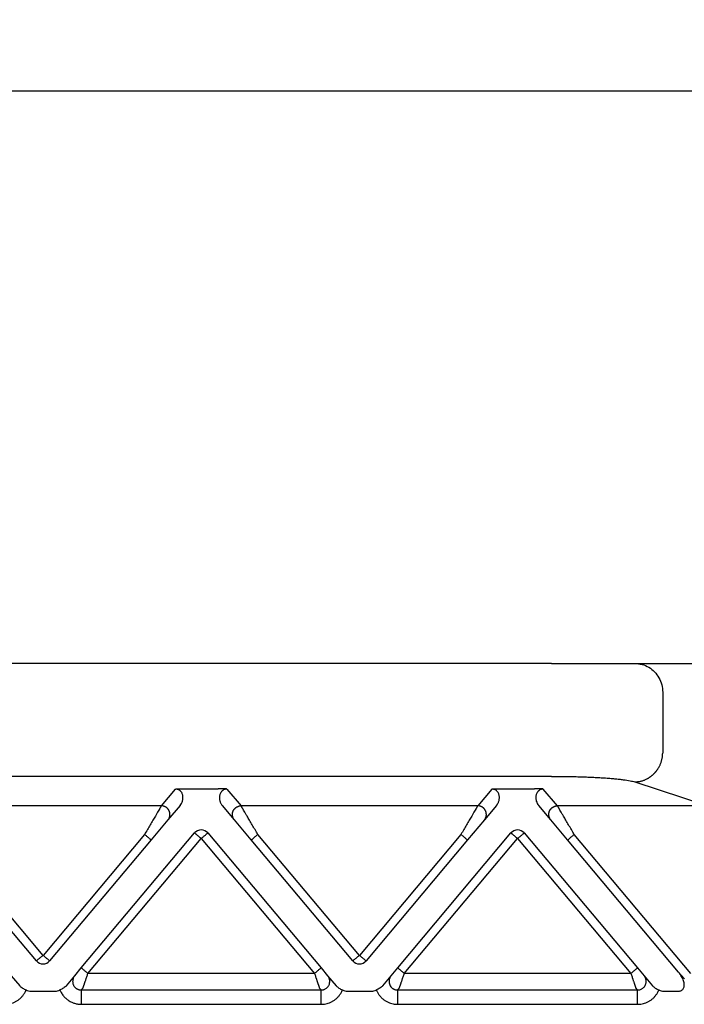
# Model space of a CAD drawing. Units: millimetres. Extents: x -889 to -592, y -146 to 64.
# Drawn here: x -757 to -733, y -10 to 24 of the extents above; entities that cross this region are included whole.
import ezdxf

# ---------------------------------------------------------------- set-up
doc = ezdxf.new("R2010")
doc.units = ezdxf.units.MM
doc.layers.add('1', color=7, linetype='Continuous')
doc.styles.add('CONVERTER_13', font='simplex.shx', dxfattribs={"width": 0.95})
doc.dimstyles.new('ME10_DIM_14', dxfattribs={"dimtxt": 3, "dimasz": 3, "dimexe": 1, "dimexo": 0.5, "dimgap": 2, "dimtad": 0, "dimdsep": 46, "dimtxsty": 'CONVERTER_13', "dimsah": 1, "dimcen": 0.09, "dimclrd": 2, "dimclre": 2, "dimclrt": 4, "dimadec": 0, "dimazin": 0, "dimtfac": 1, "dimtdec": 4, "dimtix": 1, "dimtmove": 0, "dimatfit": 3, "dimfxl": 1, "dimtolj": 1, "dimtzin": 0, "dimarcsym": 0})

# ---------------------------------------------------------------- blocks, each defined once
blk = doc.blocks.new('*D6')
at = {"layer": '1', "color": 2, "linetype": 'Continuous'}
for p, q in [((-804.726, 3.461), (-804.726, 22.377)), ((-717.726, 3.461), (-717.726, 22.377)), ((-765.626, 21.377), (-804.726, 21.377)), ((-717.726, 21.377), (-756.826, 21.377))]:
    blk.add_line(p, q, dxfattribs=at)
at = {"layer": '1', "color": 2}
for points in [[(-801.726, 21.772), (-801.726, 20.982), (-804.726, 21.377)], [(-720.726, 20.982), (-720.726, 21.772), (-717.726, 21.377)]]:
    blk.add_solid(points, dxfattribs=at)
at = {"layer": '1', "color": 4, "insert": (-763.626, 19.877), "char_height": 3, "attachment_point": 7, "rotation": 0.0001, "line_spacing_factor": 0.60024, "style": 'CONVERTER_13'}
blk.add_mtext('87', dxfattribs=at)

msp = doc.modelspace()

# ---------------------------------------------------------------- linework, layer by layer
at = {"color": 7, "linetype": 'Continuous'}
for p, q in [((-738.045, 1.461), (-784.407, 1.461)), ((-738.045, 1.461), (-735.147, 1.461)), ((-735.147, 1.461), (-732.997, 1.461)), ((-734.181, 0.461), (-734.181, -1.664)), ((-734.181, 0.461), (-734.181, -1.664)), ((-738.045, -2.466), (-784.407, -2.466)), ((-735.147, -2.66), (-732.602, -3.491))]:
    msp.add_line(p, q, dxfattribs=at)
at = {"color": 2, "linetype": 'Continuous'}
for p, q in [((-751.611, -3.491), (-751.121, -2.908)), ((-750.814, -2.897), (-749.638, -2.897)), ((-749.331, -2.908), (-748.841, -3.491)), ((-740.121, -2.908), (-740.611, -3.491)), ((-739.814, -2.897), (-738.638, -2.897)), ((-737.841, -3.491), (-738.331, -2.908)), ((-751.611, -3.491), (-759.841, -3.491)), ((-750.961, -3.482), (-751.381, -3.983)), ((-749.071, -3.983), (-749.491, -3.482)), ((-740.611, -3.491), (-748.841, -3.491)), ((-739.961, -3.482), (-740.381, -3.983)), ((-738.071, -3.983), (-738.491, -3.482)), ((-732.602, -3.491), (-737.841, -3.491)), ((-751.381, -3.983), (-751.966, -4.68)), ((-748.486, -4.68), (-749.071, -3.983)), ((-740.381, -3.983), (-740.966, -4.68)), ((-737.486, -4.68), (-738.071, -3.983)), ((-754.395, -9.13), (-750.456, -4.436)), ((-749.996, -4.436), (-746.057, -9.13)), ((-743.395, -9.13), (-739.456, -4.436)), ((-738.996, -4.436), (-735.057, -9.13)), ((-755.956, -8.887), (-759.486, -4.68)), ((-755.726, -8.694), (-759.256, -4.487)), ((-752.196, -4.487), (-755.726, -8.694)), ((-751.966, -4.68), (-755.496, -8.887)), ((-754.165, -9.323), (-750.226, -4.629)), ((-750.226, -4.629), (-746.287, -9.323)), ((-744.956, -8.887), (-748.486, -4.68)), ((-744.726, -8.694), (-748.256, -4.487)), ((-741.196, -4.487), (-744.726, -8.694)), ((-740.966, -4.68), (-744.496, -8.887)), ((-743.165, -9.323), (-739.226, -4.629)), ((-739.226, -4.629), (-735.287, -9.323)), ((-733.627, -9.279), (-737.486, -4.68)), ((-733.198, -9.323), (-737.256, -4.487)), ((-754.622, -9.401), (-754.395, -9.13)), ((-746.057, -9.13), (-745.83, -9.401)), ((-743.622, -9.401), (-743.395, -9.13)), ((-735.057, -9.13), (-734.83, -9.401)), ((-756.83, -9.401), (-756.537, -9.75)), ((-754.915, -9.75), (-754.622, -9.401)), ((-746.287, -9.323), (-754.165, -9.323)), ((-745.83, -9.401), (-745.537, -9.75)), ((-743.915, -9.75), (-743.622, -9.401)), ((-735.287, -9.323), (-743.165, -9.323)), ((-734.83, -9.401), (-734.537, -9.75)), ((-733.428, -9.516), (-733.627, -9.279)), ((-754.332, -9.821), (-754.397, -9.899)), ((-754.397, -9.899), (-746.054, -9.899)), ((-746.054, -9.899), (-746.12, -9.821)), ((-743.332, -9.821), (-743.397, -9.899)), ((-743.397, -9.899), (-735.054, -9.899)), ((-735.054, -9.899), (-735.12, -9.821)), ((-756.149, -9.939), (-755.303, -9.939)), ((-745.149, -9.939), (-744.303, -9.939)), ((-734.149, -9.939), (-733.627, -9.939)), ((-754.397, -10.397), (-746.054, -10.397)), ((-743.397, -10.397), (-735.054, -10.397))]:
    msp.add_line(p, q, dxfattribs=at)
for centre, start, end in [((-750.226, -4.629), 90, 140), ((-750.226, -4.629), 40, 90), ((-739.226, -4.629), 90, 140), ((-739.226, -4.629), 40, 90), ((-755.726, -8.694), 220, 270), ((-755.726, -8.694), 270, 320), ((-744.726, -8.694), 220, 270), ((-744.726, -8.694), 270, 320)]:
    msp.add_arc(centre, 0.3, start, end, dxfattribs=at)
at = {"color": 7, "linetype": 'Continuous'}
for points, knots in [([(-735.147, 1.461), (-735.063, 1.455), (-734.894, 1.441), (-734.658, 1.336), (-734.455, 1.176), (-734.302, 0.966), (-734.201, 0.722), (-734.188, 0.548), (-734.181, 0.461)], [0, 0, 0, 0, 0.252311, 0.505791, 0.761281, 1.019072, 1.278841, 1.539744, 1.539744, 1.539744, 1.539744]), ([(-735.147, -2.66), (-735.133, -2.66), (-735.105, -2.658), (-735.061, -2.654), (-735.018, -2.648), (-734.973, -2.64), (-734.929, -2.63), (-734.885, -2.617), (-734.84, -2.602), (-734.796, -2.584), (-734.752, -2.564), (-734.716, -2.546), (-734.688, -2.53), (-734.667, -2.517), (-734.646, -2.504), (-734.625, -2.49), (-734.605, -2.476), (-734.585, -2.461), (-734.565, -2.445), (-734.546, -2.429), (-734.527, -2.413), (-734.508, -2.396), (-734.49, -2.378), (-734.472, -2.361), (-734.454, -2.342), (-734.438, -2.323), (-734.421, -2.304), (-734.405, -2.285), (-734.39, -2.265), (-734.375, -2.244), (-734.36, -2.223), (-734.342, -2.196), (-734.32, -2.16), (-734.296, -2.116), (-734.274, -2.072), (-734.255, -2.026), (-734.238, -1.981), (-734.223, -1.935), (-734.211, -1.889), (-734.201, -1.843), (-734.193, -1.798), (-734.187, -1.753), (-734.183, -1.708), (-734.182, -1.678), (-734.181, -1.664)], [0, 0, 0, 0, 0.042619, 0.086018, 0.130181, 0.175084, 0.220701, 0.267002, 0.313952, 0.36151, 0.409635, 0.458276, 0.482776, 0.507386, 0.532097, 0.556903, 0.581796, 0.606769, 0.631812, 0.656918, 0.682078, 0.707285, 0.732528, 0.7578, 0.783091, 0.808393, 0.833696, 0.858991, 0.88427, 0.909523, 0.934741, 0.959915, 1.010093, 1.05999, 1.109539, 1.158675, 1.207335, 1.255462, 1.303, 1.349902, 1.396121, 1.441618, 1.486355, 1.530304, 1.530304, 1.530304, 1.530304]), ([(-738.045, -2.466), (-737.969, -2.466), (-737.806, -2.466), (-737.557, -2.469), (-737.311, -2.473), (-737.071, -2.479), (-736.848, -2.487), (-736.627, -2.496), (-736.422, -2.507), (-736.217, -2.519), (-736.029, -2.533), (-735.855, -2.548), (-735.699, -2.564), (-735.518, -2.586), (-735.335, -2.611), (-735.202, -2.646), (-735.147, -2.66)], [0, 0, 0, 0, 0.228292, 0.489463, 0.747001, 0.965473, 1.210913, 1.416103, 1.627892, 1.829008, 2.030756, 2.19313, 2.354159, 2.499413, 2.73996, 2.909706, 2.909706, 2.909706, 2.909706])]:
    msp.add_open_spline(points, degree=3, knots=knots, dxfattribs=at)
at = {"color": 2, "linetype": 'Continuous'}
for points, knots in [([(-751.121, -2.908), (-751.117, -2.907), (-751.107, -2.906), (-751.09, -2.905), (-751.072, -2.904), (-751.047, -2.902), (-751.017, -2.901), (-750.976, -2.899), (-750.932, -2.898), (-750.887, -2.897), (-750.848, -2.897), (-750.825, -2.897), (-750.814, -2.897)], [0, 0, 0, 0, 0.0108475, 0.0315805, 0.049938, 0.0658136, 0.1054816, 0.1411152, 0.1907534, 0.236168, 0.2756007, 0.3072897, 0.3072897, 0.3072897, 0.3072897]), ([(-750.961, -3.482), (-750.943, -3.458), (-750.908, -3.41), (-750.881, -3.342), (-750.867, -3.286), (-750.86, -3.244), (-750.859, -3.201), (-750.861, -3.159), (-750.869, -3.118), (-750.883, -3.074), (-750.902, -3.035), (-750.923, -3.004), (-750.942, -2.982), (-750.961, -2.964), (-750.982, -2.949), (-751.007, -2.934), (-751.032, -2.923), (-751.06, -2.914), (-751.089, -2.908), (-751.11, -2.908), (-751.121, -2.908)], [0, 0, 0, 0, 0.0888783, 0.1783883, 0.2164284, 0.2627349, 0.3049194, 0.3461244, 0.3890474, 0.4306345, 0.4817207, 0.520066, 0.542802, 0.5687321, 0.5976291, 0.6216287, 0.6543901, 0.6800255, 0.710518, 0.7429051, 0.7429051, 0.7429051, 0.7429051]), ([(-749.331, -2.908), (-749.334, -2.907), (-749.345, -2.906), (-749.361, -2.905), (-749.38, -2.904), (-749.404, -2.902), (-749.435, -2.901), (-749.476, -2.899), (-749.52, -2.898), (-749.565, -2.897), (-749.603, -2.897), (-749.627, -2.897), (-749.638, -2.897)], [0, 0, 0, 0, 0.0108475, 0.0315805, 0.049938, 0.0658136, 0.1054816, 0.1411152, 0.1907534, 0.236168, 0.2756007, 0.3072897, 0.3072897, 0.3072897, 0.3072897]), ([(-749.331, -2.908), (-749.342, -2.908), (-749.363, -2.909), (-749.392, -2.914), (-749.42, -2.923), (-749.445, -2.934), (-749.47, -2.949), (-749.491, -2.964), (-749.51, -2.982), (-749.529, -3.004), (-749.55, -3.035), (-749.569, -3.074), (-749.583, -3.118), (-749.591, -3.16), (-749.593, -3.203), (-749.591, -3.243), (-749.586, -3.283), (-749.576, -3.323), (-749.562, -3.366), (-749.543, -3.406), (-749.519, -3.446), (-749.5, -3.47), (-749.491, -3.482)], [0, 0, 0, 0, 0.0341383, 0.062879, 0.0885143, 0.1212757, 0.1452754, 0.1741724, 0.2001025, 0.2228385, 0.2611837, 0.3122699, 0.3538571, 0.39678, 0.4425651, 0.480168, 0.5176864, 0.5645148, 0.6039786, 0.6515287, 0.6973554, 0.7431354, 0.7431354, 0.7431354, 0.7431354]), ([(-740.121, -2.908), (-740.117, -2.907), (-740.107, -2.906), (-740.09, -2.905), (-740.072, -2.904), (-740.047, -2.902), (-740.017, -2.901), (-739.965, -2.899), (-739.898, -2.897), (-739.842, -2.897), (-739.814, -2.897)], [0, 0, 0, 0, 0.0108475, 0.0315805, 0.049938, 0.0658136, 0.1054816, 0.1411152, 0.2221675, 0.3072882, 0.3072882, 0.3072882, 0.3072882]), ([(-739.961, -3.482), (-739.95, -3.469), (-739.931, -3.445), (-739.91, -3.407), (-739.891, -3.368), (-739.877, -3.328), (-739.866, -3.285), (-739.861, -3.244), (-739.859, -3.203), (-739.861, -3.162), (-739.869, -3.119), (-739.882, -3.076), (-739.902, -3.035), (-739.928, -2.996), (-739.961, -2.963), (-739.999, -2.937), (-740.032, -2.923), (-740.06, -2.914), (-740.089, -2.909), (-740.11, -2.908), (-740.121, -2.908)], [0, 0, 0, 0, 0.0507233, 0.091605, 0.1301606, 0.1786184, 0.2209327, 0.2629662, 0.3005691, 0.3463542, 0.3843117, 0.4308617, 0.4819479, 0.5202932, 0.5714483, 0.621727, 0.6544884, 0.6801237, 0.7088644, 0.7430027, 0.7430027, 0.7430027, 0.7430027]), ([(-738.331, -2.908), (-738.334, -2.907), (-738.345, -2.906), (-738.361, -2.905), (-738.38, -2.904), (-738.404, -2.902), (-738.435, -2.901), (-738.469, -2.899), (-738.503, -2.898), (-738.541, -2.898), (-738.586, -2.897), (-738.62, -2.897), (-738.638, -2.897)], [0, 0, 0, 0, 0.0108475, 0.0315805, 0.049938, 0.0658136, 0.1054816, 0.1411152, 0.1696712, 0.2073052, 0.2533871, 0.3072897, 0.3072897, 0.3072897, 0.3072897]), ([(-738.331, -2.908), (-738.341, -2.908), (-738.362, -2.908), (-738.392, -2.914), (-738.42, -2.923), (-738.446, -2.934), (-738.471, -2.949), (-738.491, -2.965), (-738.51, -2.982), (-738.529, -3.004), (-738.55, -3.035), (-738.569, -3.074), (-738.583, -3.118), (-738.59, -3.158), (-738.593, -3.2), (-738.592, -3.24), (-738.586, -3.283), (-738.572, -3.34), (-738.544, -3.41), (-738.509, -3.458), (-738.491, -3.482)], [0, 0, 0, 0, 0.0323871, 0.0628796, 0.088515, 0.1212764, 0.1485661, 0.1741735, 0.2001036, 0.2228396, 0.2611848, 0.312271, 0.3538582, 0.3967811, 0.4337165, 0.4801696, 0.5176881, 0.5645164, 0.6540264, 0.7429047, 0.7429047, 0.7429047, 0.7429047]), ([(-751.611, -3.491), (-751.614, -3.496), (-751.621, -3.509), (-751.632, -3.527), (-751.644, -3.547), (-751.654, -3.565), (-751.666, -3.586), (-751.688, -3.623), (-751.722, -3.68), (-751.768, -3.759), (-751.83, -3.865), (-751.908, -3.997), (-752, -4.155), (-752.097, -4.319), (-752.163, -4.431), (-752.196, -4.487)], [0, 0, 0, 0, 0.016654, 0.045286, 0.063777, 0.084966, 0.108577, 0.134625, 0.213925, 0.30684, 0.411513, 0.581956, 0.766841, 0.958917, 1.15533, 1.15533, 1.15533, 1.15533]), ([(-751.381, -3.983), (-751.374, -3.974), (-751.359, -3.955), (-751.344, -3.928), (-751.333, -3.904), (-751.326, -3.885), (-751.321, -3.866), (-751.317, -3.848), (-751.315, -3.834), (-751.313, -3.823), (-751.312, -3.812), (-751.312, -3.801), (-751.312, -3.79), (-751.312, -3.778), (-751.313, -3.767), (-751.314, -3.755), (-751.315, -3.744), (-751.318, -3.732), (-751.32, -3.721), (-751.323, -3.71), (-751.327, -3.698), (-751.331, -3.687), (-751.335, -3.676), (-751.34, -3.665), (-751.345, -3.654), (-751.351, -3.644), (-751.357, -3.634), (-751.363, -3.624), (-751.37, -3.614), (-751.377, -3.605), (-751.385, -3.596), (-751.393, -3.587), (-751.401, -3.579), (-751.409, -3.571), (-751.417, -3.563), (-751.426, -3.556), (-751.435, -3.549), (-751.444, -3.543), (-751.454, -3.537), (-751.466, -3.529), (-751.482, -3.521), (-751.501, -3.513), (-751.52, -3.506), (-751.545, -3.499), (-751.575, -3.493), (-751.599, -3.492), (-751.611, -3.491)], [0, 0, 0, 0, 0.034944, 0.0723254, 0.09193, 0.1121193, 0.132873, 0.1541633, 0.1650012, 0.1759599, 0.1870341, 0.198218, 0.2095052, 0.2208892, 0.2323628, 0.2439186, 0.2555487, 0.267245, 0.2789989, 0.2908017, 0.3026445, 0.314518, 0.3264128, 0.3383195, 0.3502285, 0.3621304, 0.3740155, 0.3858743, 0.3976976, 0.4094762, 0.421201, 0.4328633, 0.4444547, 0.455967, 0.4673925, 0.4787237, 0.4899536, 0.5010755, 0.5120834, 0.5229715, 0.5443641, 0.5652205, 0.5855105, 0.605212, 0.6427697, 0.6778601, 0.6778601, 0.6778601, 0.6778601]), ([(-749.071, -3.983), (-749.078, -3.974), (-749.093, -3.955), (-749.108, -3.928), (-749.118, -3.904), (-749.125, -3.885), (-749.131, -3.866), (-749.135, -3.848), (-749.137, -3.834), (-749.138, -3.823), (-749.139, -3.812), (-749.14, -3.801), (-749.14, -3.79), (-749.14, -3.778), (-749.139, -3.767), (-749.138, -3.755), (-749.136, -3.744), (-749.134, -3.732), (-749.132, -3.721), (-749.129, -3.71), (-749.125, -3.698), (-749.121, -3.687), (-749.117, -3.676), (-749.112, -3.665), (-749.107, -3.654), (-749.101, -3.644), (-749.095, -3.634), (-749.088, -3.624), (-749.082, -3.614), (-749.074, -3.605), (-749.067, -3.596), (-749.059, -3.587), (-749.051, -3.579), (-749.043, -3.571), (-749.034, -3.563), (-749.025, -3.556), (-749.017, -3.549), (-749.007, -3.543), (-748.998, -3.537), (-748.986, -3.529), (-748.97, -3.521), (-748.951, -3.513), (-748.932, -3.506), (-748.907, -3.499), (-748.877, -3.493), (-748.853, -3.492), (-748.841, -3.491)], [0, 0, 0, 0, 0.034944, 0.0723254, 0.09193, 0.1121193, 0.132873, 0.1541633, 0.1650012, 0.1759599, 0.1870341, 0.198218, 0.2095052, 0.2208892, 0.2323628, 0.2439186, 0.2555487, 0.267245, 0.2789989, 0.2908017, 0.3026445, 0.314518, 0.3264128, 0.3383195, 0.3502285, 0.3621304, 0.3740155, 0.3858743, 0.3976976, 0.4094762, 0.421201, 0.4328633, 0.4444547, 0.455967, 0.4673925, 0.4787237, 0.4899536, 0.5010755, 0.5120834, 0.5229715, 0.5443641, 0.5652205, 0.5855105, 0.605212, 0.6427697, 0.6778601, 0.6778601, 0.6778601, 0.6778601]), ([(-748.256, -4.487), (-748.289, -4.431), (-748.354, -4.319), (-748.451, -4.155), (-748.544, -3.997), (-748.621, -3.865), (-748.683, -3.759), (-748.73, -3.68), (-748.764, -3.623), (-748.785, -3.586), (-748.797, -3.565), (-748.808, -3.547), (-748.82, -3.527), (-748.83, -3.509), (-748.838, -3.496), (-748.841, -3.491)], [0, 0, 0, 0, 0.196412, 0.388489, 0.573373, 0.743817, 0.84849, 0.941405, 1.020705, 1.046753, 1.070364, 1.091552, 1.110044, 1.138676, 1.15533, 1.15533, 1.15533, 1.15533]), ([(-740.611, -3.491), (-740.614, -3.496), (-740.621, -3.509), (-740.632, -3.527), (-740.644, -3.547), (-740.654, -3.565), (-740.666, -3.586), (-740.688, -3.623), (-740.722, -3.68), (-740.768, -3.759), (-740.83, -3.865), (-740.908, -3.997), (-741, -4.155), (-741.097, -4.319), (-741.163, -4.431), (-741.196, -4.487)], [0, 0, 0, 0, 0.016654, 0.045286, 0.063777, 0.084966, 0.108577, 0.134625, 0.213925, 0.30684, 0.411513, 0.581956, 0.766841, 0.958917, 1.15533, 1.15533, 1.15533, 1.15533]), ([(-740.381, -3.983), (-740.374, -3.974), (-740.359, -3.955), (-740.344, -3.928), (-740.333, -3.904), (-740.326, -3.885), (-740.321, -3.866), (-740.317, -3.848), (-740.315, -3.834), (-740.313, -3.823), (-740.312, -3.812), (-740.312, -3.801), (-740.312, -3.79), (-740.312, -3.778), (-740.313, -3.767), (-740.314, -3.755), (-740.315, -3.744), (-740.318, -3.732), (-740.32, -3.721), (-740.323, -3.71), (-740.327, -3.698), (-740.331, -3.687), (-740.335, -3.676), (-740.34, -3.665), (-740.345, -3.654), (-740.351, -3.644), (-740.357, -3.634), (-740.363, -3.624), (-740.37, -3.614), (-740.377, -3.605), (-740.385, -3.596), (-740.393, -3.587), (-740.401, -3.579), (-740.409, -3.571), (-740.417, -3.563), (-740.426, -3.556), (-740.435, -3.549), (-740.444, -3.543), (-740.454, -3.537), (-740.466, -3.529), (-740.482, -3.521), (-740.501, -3.513), (-740.52, -3.506), (-740.545, -3.499), (-740.575, -3.493), (-740.599, -3.492), (-740.611, -3.491)], [0, 0, 0, 0, 0.034944, 0.0723254, 0.09193, 0.1121193, 0.132873, 0.1541633, 0.1650012, 0.1759599, 0.1870341, 0.198218, 0.2095052, 0.2208892, 0.2323628, 0.2439186, 0.2555487, 0.267245, 0.2789989, 0.2908017, 0.3026445, 0.314518, 0.3264128, 0.3383195, 0.3502285, 0.3621304, 0.3740155, 0.3858743, 0.3976976, 0.4094762, 0.421201, 0.4328633, 0.4444547, 0.455967, 0.4673925, 0.4787237, 0.4899536, 0.5010755, 0.5120834, 0.5229715, 0.5443641, 0.5652205, 0.5855105, 0.605212, 0.6427697, 0.6778601, 0.6778601, 0.6778601, 0.6778601]), ([(-738.071, -3.983), (-738.078, -3.974), (-738.093, -3.955), (-738.108, -3.928), (-738.118, -3.904), (-738.125, -3.885), (-738.131, -3.866), (-738.135, -3.848), (-738.137, -3.834), (-738.138, -3.823), (-738.139, -3.812), (-738.14, -3.801), (-738.14, -3.79), (-738.14, -3.778), (-738.139, -3.767), (-738.138, -3.755), (-738.136, -3.744), (-738.134, -3.732), (-738.132, -3.721), (-738.129, -3.71), (-738.125, -3.698), (-738.121, -3.687), (-738.117, -3.676), (-738.112, -3.665), (-738.107, -3.654), (-738.101, -3.644), (-738.095, -3.634), (-738.088, -3.624), (-738.082, -3.614), (-738.074, -3.605), (-738.067, -3.596), (-738.059, -3.587), (-738.051, -3.579), (-738.043, -3.571), (-738.034, -3.563), (-738.025, -3.556), (-738.017, -3.549), (-738.007, -3.543), (-737.998, -3.537), (-737.986, -3.529), (-737.97, -3.521), (-737.951, -3.513), (-737.932, -3.506), (-737.907, -3.499), (-737.877, -3.493), (-737.853, -3.492), (-737.841, -3.491)], [0, 0, 0, 0, 0.034944, 0.0723254, 0.09193, 0.1121193, 0.132873, 0.1541633, 0.1650012, 0.1759599, 0.1870341, 0.198218, 0.2095052, 0.2208892, 0.2323628, 0.2439186, 0.2555487, 0.267245, 0.2789989, 0.2908017, 0.3026445, 0.314518, 0.3264128, 0.3383195, 0.3502285, 0.3621304, 0.3740155, 0.3858743, 0.3976976, 0.4094762, 0.421201, 0.4328633, 0.4444547, 0.455967, 0.4673925, 0.4787237, 0.4899536, 0.5010755, 0.5120834, 0.5229715, 0.5443641, 0.5652205, 0.5855105, 0.605212, 0.6427697, 0.6778601, 0.6778601, 0.6778601, 0.6778601]), ([(-737.256, -4.487), (-737.289, -4.431), (-737.354, -4.319), (-737.451, -4.155), (-737.544, -3.997), (-737.621, -3.865), (-737.683, -3.759), (-737.73, -3.68), (-737.764, -3.623), (-737.785, -3.586), (-737.797, -3.565), (-737.808, -3.547), (-737.82, -3.527), (-737.83, -3.509), (-737.838, -3.496), (-737.841, -3.491)], [0, 0, 0, 0, 0.196412, 0.388489, 0.573373, 0.743817, 0.84849, 0.941405, 1.020705, 1.046753, 1.070364, 1.091552, 1.110044, 1.138676, 1.15533, 1.15533, 1.15533, 1.15533]), ([(-750.456, -4.436), (-750.453, -4.438), (-750.447, -4.443), (-750.433, -4.455), (-750.413, -4.471), (-750.397, -4.485), (-750.388, -4.492)], [0, 0, 0, 0, 0.01141807, 0.02283614, 0.05513464, 0.08786797, 0.08786797, 0.08786797, 0.08786797]), ([(-750.063, -4.492), (-750.054, -4.485), (-750.038, -4.471), (-750.018, -4.455), (-750.005, -4.443), (-749.999, -4.438), (-749.996, -4.436)], [0, 0, 0, 0, 0.03505766, 0.06503183, 0.0764499, 0.08786797, 0.08786797, 0.08786797, 0.08786797]), ([(-739.456, -4.436), (-739.453, -4.438), (-739.447, -4.443), (-739.433, -4.455), (-739.413, -4.471), (-739.397, -4.485), (-739.388, -4.492)], [0, 0, 0, 0, 0.01141807, 0.02283614, 0.05473049, 0.08786797, 0.08786797, 0.08786797, 0.08786797]), ([(-739.063, -4.492), (-739.054, -4.485), (-739.038, -4.471), (-739.018, -4.454), (-739.005, -4.443), (-738.999, -4.438), (-738.996, -4.436)], [0, 0, 0, 0, 0.03512271, 0.06503183, 0.0764499, 0.08786797, 0.08786797, 0.08786797, 0.08786797]), ([(-751.966, -4.68), (-751.969, -4.678), (-751.974, -4.674), (-751.987, -4.663), (-752.007, -4.646), (-752.036, -4.622), (-752.072, -4.592), (-752.111, -4.558), (-752.153, -4.523), (-752.182, -4.499), (-752.196, -4.487)], [0, 0, 0, 0, 0.0105318, 0.0210635, 0.0492552, 0.087868, 0.1352972, 0.1895716, 0.2437903, 0.3, 0.3, 0.3, 0.3]), ([(-750.388, -4.492), (-750.375, -4.503), (-750.351, -4.524), (-750.313, -4.556), (-750.279, -4.584), (-750.25, -4.609), (-750.234, -4.622), (-750.226, -4.629)], [0, 0, 0, 0, 0.0505965, 0.097327, 0.1489547, 0.1815278, 0.212132, 0.212132, 0.212132, 0.212132]), ([(-750.226, -4.629), (-750.211, -4.616), (-750.182, -4.592), (-750.139, -4.556), (-750.1, -4.523), (-750.075, -4.502), (-750.063, -4.492)], [0, 0, 0, 0, 0.0585271, 0.114805, 0.166398, 0.212132, 0.212132, 0.212132, 0.212132]), ([(-748.256, -4.487), (-748.27, -4.499), (-748.298, -4.523), (-748.34, -4.558), (-748.38, -4.592), (-748.416, -4.622), (-748.445, -4.646), (-748.465, -4.663), (-748.477, -4.674), (-748.483, -4.678), (-748.486, -4.68)], [0, 0, 0, 0, 0.0562097, 0.1104284, 0.1647028, 0.212132, 0.2507448, 0.2789365, 0.2894682, 0.3, 0.3, 0.3, 0.3]), ([(-741.196, -4.487), (-741.182, -4.499), (-741.153, -4.523), (-741.111, -4.558), (-741.072, -4.592), (-741.036, -4.622), (-741.007, -4.646), (-740.987, -4.663), (-740.974, -4.674), (-740.969, -4.678), (-740.966, -4.68)], [0, 0, 0, 0, 0.0562097, 0.1104284, 0.1647028, 0.212132, 0.2507448, 0.2789365, 0.2894682, 0.3, 0.3, 0.3, 0.3]), ([(-739.388, -4.492), (-739.376, -4.503), (-739.351, -4.524), (-739.313, -4.556), (-739.279, -4.584), (-739.25, -4.609), (-739.234, -4.622), (-739.226, -4.629)], [0, 0, 0, 0, 0.0493817, 0.097327, 0.1492703, 0.181059, 0.212132, 0.212132, 0.212132, 0.212132]), ([(-739.226, -4.629), (-739.211, -4.616), (-739.182, -4.592), (-739.139, -4.556), (-739.1, -4.523), (-739.075, -4.502), (-739.063, -4.492)], [0, 0, 0, 0, 0.0585271, 0.114805, 0.1651026, 0.212132, 0.212132, 0.212132, 0.212132]), ([(-737.486, -4.68), (-737.483, -4.678), (-737.477, -4.674), (-737.465, -4.663), (-737.445, -4.646), (-737.416, -4.622), (-737.38, -4.592), (-737.34, -4.558), (-737.298, -4.523), (-737.27, -4.499), (-737.256, -4.487)], [0, 0, 0, 0, 0.0105318, 0.0210635, 0.0492552, 0.087868, 0.1352972, 0.1895716, 0.2437903, 0.3, 0.3, 0.3, 0.3]), ([(-755.888, -8.831), (-755.897, -8.838), (-755.914, -8.852), (-755.933, -8.868), (-755.947, -8.88), (-755.953, -8.885), (-755.956, -8.887)], [0, 0, 0, 0, 0.034391, 0.06503183, 0.0764499, 0.08786797, 0.08786797, 0.08786797, 0.08786797]), ([(-755.726, -8.694), (-755.741, -8.707), (-755.77, -8.731), (-755.812, -8.767), (-755.851, -8.8), (-755.876, -8.82), (-755.888, -8.831)], [0, 0, 0, 0, 0.0585271, 0.114805, 0.1649013, 0.212132, 0.212132, 0.212132, 0.212132]), ([(-755.563, -8.831), (-755.576, -8.82), (-755.601, -8.799), (-755.639, -8.767), (-755.672, -8.739), (-755.702, -8.714), (-755.718, -8.701), (-755.726, -8.694)], [0, 0, 0, 0, 0.0506849, 0.097327, 0.1485092, 0.1814918, 0.212132, 0.212132, 0.212132, 0.212132]), ([(-755.496, -8.887), (-755.499, -8.885), (-755.505, -8.88), (-755.519, -8.868), (-755.538, -8.852), (-755.555, -8.838), (-755.563, -8.831)], [0, 0, 0, 0, 0.01141807, 0.02283614, 0.05397203, 0.08786797, 0.08786797, 0.08786797, 0.08786797]), ([(-744.888, -8.831), (-744.897, -8.838), (-744.914, -8.852), (-744.933, -8.868), (-744.947, -8.88), (-744.953, -8.885), (-744.956, -8.887)], [0, 0, 0, 0, 0.03461804, 0.06503183, 0.0764499, 0.08786797, 0.08786797, 0.08786797, 0.08786797]), ([(-744.726, -8.694), (-744.741, -8.707), (-744.77, -8.731), (-744.812, -8.767), (-744.851, -8.8), (-744.876, -8.82), (-744.888, -8.831)], [0, 0, 0, 0, 0.0585271, 0.114805, 0.1646586, 0.212132, 0.212132, 0.212132, 0.212132]), ([(-744.563, -8.831), (-744.575, -8.821), (-744.6, -8.8), (-744.642, -8.765), (-744.684, -8.729), (-744.714, -8.704), (-744.726, -8.694)], [0, 0, 0, 0, 0.045461, 0.097327, 0.1645237, 0.212132, 0.212132, 0.212132, 0.212132]), ([(-744.496, -8.887), (-744.499, -8.885), (-744.505, -8.88), (-744.518, -8.869), (-744.537, -8.852), (-744.554, -8.838), (-744.563, -8.831)], [0, 0, 0, 0, 0.01141807, 0.02283614, 0.05150624, 0.08786797, 0.08786797, 0.08786797, 0.08786797]), ([(-754.395, -9.13), (-754.392, -9.133), (-754.387, -9.137), (-754.374, -9.148), (-754.354, -9.164), (-754.325, -9.189), (-754.289, -9.219), (-754.25, -9.252), (-754.207, -9.287), (-754.179, -9.311), (-754.165, -9.323)], [0, 0, 0, 0, 0.0105318, 0.0210635, 0.0492552, 0.087868, 0.1352972, 0.1895716, 0.2437903, 0.3, 0.3, 0.3, 0.3]), ([(-746.057, -9.13), (-746.06, -9.133), (-746.065, -9.137), (-746.078, -9.148), (-746.097, -9.164), (-746.127, -9.189), (-746.162, -9.219), (-746.202, -9.252), (-746.244, -9.287), (-746.272, -9.311), (-746.287, -9.323)], [0, 0, 0, 0, 0.0105318, 0.0210635, 0.0492552, 0.087868, 0.1352972, 0.1895716, 0.2437903, 0.3, 0.3, 0.3, 0.3]), ([(-743.165, -9.323), (-743.179, -9.311), (-743.207, -9.287), (-743.25, -9.252), (-743.289, -9.219), (-743.325, -9.189), (-743.354, -9.164), (-743.374, -9.148), (-743.387, -9.137), (-743.392, -9.133), (-743.395, -9.13)], [0, 0, 0, 0, 0.0562097, 0.1104284, 0.1647028, 0.212132, 0.2507448, 0.2789365, 0.2894682, 0.3, 0.3, 0.3, 0.3]), ([(-735.287, -9.323), (-735.272, -9.311), (-735.244, -9.287), (-735.202, -9.252), (-735.162, -9.219), (-735.127, -9.189), (-735.097, -9.164), (-735.078, -9.148), (-735.065, -9.137), (-735.06, -9.133), (-735.057, -9.13)], [0, 0, 0, 0, 0.0562097, 0.1104284, 0.1647028, 0.212132, 0.2507448, 0.2789365, 0.2894682, 0.3, 0.3, 0.3, 0.3]), ([(-754.622, -9.401), (-754.632, -9.414), (-754.652, -9.441), (-754.675, -9.488), (-754.69, -9.536), (-754.696, -9.581), (-754.696, -9.62), (-754.692, -9.654), (-754.684, -9.689), (-754.671, -9.724), (-754.654, -9.757), (-754.633, -9.788), (-754.609, -9.814), (-754.585, -9.836), (-754.562, -9.851), (-754.541, -9.864), (-754.519, -9.875), (-754.497, -9.883), (-754.472, -9.891), (-754.448, -9.895), (-754.423, -9.898), (-754.406, -9.899), (-754.397, -9.899)], [0, 0, 0, 0, 0.0499471, 0.0999277, 0.1571061, 0.1997685, 0.2358385, 0.2716535, 0.3041165, 0.3435156, 0.3829838, 0.4153862, 0.4550289, 0.4872426, 0.5141436, 0.5371371, 0.5600131, 0.5870413, 0.6101913, 0.636884, 0.6592992, 0.686773, 0.686773, 0.686773, 0.686773]), ([(-754.332, -9.821), (-754.332, -9.82), (-754.331, -9.818), (-754.33, -9.814), (-754.328, -9.809), (-754.326, -9.803), (-754.325, -9.799), (-754.324, -9.796), (-754.323, -9.793), (-754.322, -9.79), (-754.32, -9.786), (-754.319, -9.782), (-754.318, -9.778), (-754.316, -9.774), (-754.315, -9.77), (-754.312, -9.762), (-754.308, -9.749), (-754.302, -9.731), (-754.296, -9.712), (-754.289, -9.692), (-754.282, -9.67), (-754.273, -9.644), (-754.262, -9.612), (-754.249, -9.574), (-754.236, -9.534), (-754.221, -9.489), (-754.203, -9.438), (-754.184, -9.381), (-754.171, -9.342), (-754.165, -9.323)], [0, 0, 0, 0, 0.002942, 0.007304, 0.0129068, 0.0197908, 0.0236008, 0.0265087, 0.0292463, 0.032545, 0.0371365, 0.0421843, 0.046018, 0.0495113, 0.0535375, 0.0589702, 0.075695, 0.0941961, 0.1143979, 0.135755, 0.1585328, 0.182652, 0.2202414, 0.2600642, 0.3018626, 0.3453786, 0.4041821, 0.4643773, 0.5254051, 0.5254051, 0.5254051, 0.5254051]), ([(-746.287, -9.323), (-746.28, -9.342), (-746.267, -9.381), (-746.248, -9.438), (-746.231, -9.489), (-746.216, -9.534), (-746.203, -9.574), (-746.19, -9.612), (-746.179, -9.644), (-746.17, -9.67), (-746.163, -9.692), (-746.156, -9.712), (-746.15, -9.731), (-746.144, -9.749), (-746.14, -9.762), (-746.137, -9.77), (-746.135, -9.774), (-746.134, -9.778), (-746.133, -9.782), (-746.131, -9.786), (-746.13, -9.79), (-746.129, -9.793), (-746.128, -9.796), (-746.127, -9.799), (-746.126, -9.803), (-746.124, -9.809), (-746.122, -9.814), (-746.121, -9.818), (-746.12, -9.82), (-746.12, -9.821)], [0, 0, 0, 0, 0.0610278, 0.121223, 0.1800266, 0.2235426, 0.2653409, 0.3051637, 0.3427531, 0.3668723, 0.3896502, 0.4110072, 0.431209, 0.4497101, 0.4664349, 0.4718676, 0.4758939, 0.4793871, 0.4832209, 0.4882687, 0.4928602, 0.4961589, 0.4988964, 0.5018043, 0.5056143, 0.5124984, 0.5181012, 0.5224631, 0.5254051, 0.5254051, 0.5254051, 0.5254051]), ([(-746.054, -9.899), (-746.045, -9.899), (-746.029, -9.898), (-746.003, -9.895), (-745.98, -9.891), (-745.948, -9.881), (-745.91, -9.865), (-745.872, -9.84), (-745.842, -9.813), (-745.819, -9.787), (-745.798, -9.757), (-745.776, -9.715), (-745.758, -9.656), (-745.755, -9.598), (-745.759, -9.558), (-745.764, -9.533), (-745.77, -9.51), (-745.778, -9.487), (-745.788, -9.464), (-745.8, -9.443), (-745.814, -9.421), (-745.824, -9.408), (-745.83, -9.401)], [0, 0, 0, 0, 0.0274738, 0.0498889, 0.0765817, 0.0997317, 0.1496955, 0.1994405, 0.2352112, 0.2712983, 0.3037006, 0.3431689, 0.4146601, 0.4866624, 0.5135848, 0.5366012, 0.5623658, 0.5865898, 0.6098315, 0.6365904, 0.6600119, 0.6865954, 0.6865954, 0.6865954, 0.6865954]), ([(-743.622, -9.401), (-743.627, -9.407), (-743.637, -9.42), (-743.651, -9.442), (-743.664, -9.464), (-743.677, -9.495), (-743.689, -9.534), (-743.697, -9.591), (-743.694, -9.656), (-743.673, -9.725), (-743.636, -9.787), (-743.595, -9.828), (-743.562, -9.851), (-743.541, -9.864), (-743.519, -9.875), (-743.488, -9.887), (-743.447, -9.897), (-743.414, -9.898), (-743.397, -9.899)], [0, 0, 0, 0, 0.0231225, 0.0500049, 0.0767638, 0.1000055, 0.150214, 0.1998528, 0.2718551, 0.3433462, 0.4152302, 0.4868059, 0.5137069, 0.5367004, 0.5595764, 0.5866046, 0.6367513, 0.6862498, 0.6862498, 0.6862498, 0.6862498]), ([(-743.332, -9.821), (-743.332, -9.82), (-743.331, -9.818), (-743.33, -9.814), (-743.328, -9.809), (-743.326, -9.803), (-743.325, -9.799), (-743.324, -9.796), (-743.323, -9.793), (-743.322, -9.79), (-743.32, -9.786), (-743.319, -9.782), (-743.318, -9.778), (-743.316, -9.774), (-743.315, -9.77), (-743.312, -9.762), (-743.308, -9.749), (-743.302, -9.731), (-743.296, -9.712), (-743.289, -9.692), (-743.282, -9.67), (-743.273, -9.644), (-743.262, -9.612), (-743.249, -9.574), (-743.236, -9.534), (-743.221, -9.489), (-743.203, -9.438), (-743.184, -9.381), (-743.171, -9.342), (-743.165, -9.323)], [0, 0, 0, 0, 0.002942, 0.007304, 0.0129068, 0.0197908, 0.0236008, 0.0265087, 0.0292463, 0.032545, 0.0371365, 0.0421843, 0.046018, 0.0495113, 0.0535375, 0.0589702, 0.075695, 0.0941961, 0.1143979, 0.135755, 0.1585328, 0.182652, 0.2202414, 0.2600642, 0.3018626, 0.3453786, 0.4041821, 0.4643773, 0.5254051, 0.5254051, 0.5254051, 0.5254051]), ([(-735.287, -9.323), (-735.28, -9.342), (-735.267, -9.381), (-735.248, -9.438), (-735.231, -9.489), (-735.216, -9.534), (-735.203, -9.574), (-735.19, -9.612), (-735.179, -9.644), (-735.17, -9.67), (-735.163, -9.692), (-735.156, -9.712), (-735.15, -9.731), (-735.144, -9.749), (-735.14, -9.762), (-735.137, -9.77), (-735.135, -9.774), (-735.134, -9.778), (-735.133, -9.782), (-735.131, -9.786), (-735.13, -9.79), (-735.129, -9.793), (-735.128, -9.796), (-735.127, -9.799), (-735.126, -9.803), (-735.124, -9.809), (-735.122, -9.814), (-735.121, -9.818), (-735.12, -9.82), (-735.12, -9.821)], [0, 0, 0, 0, 0.0610278, 0.121223, 0.1800266, 0.2235426, 0.2653409, 0.3051637, 0.3427531, 0.3668723, 0.3896502, 0.4110072, 0.431209, 0.4497101, 0.4664349, 0.4718676, 0.4758939, 0.4793871, 0.4832209, 0.4882687, 0.4928602, 0.4961589, 0.4988964, 0.5018043, 0.5056143, 0.5124984, 0.5181012, 0.5224631, 0.5254051, 0.5254051, 0.5254051, 0.5254051]), ([(-735.054, -9.899), (-735.038, -9.898), (-735.005, -9.897), (-734.956, -9.885), (-734.91, -9.865), (-734.873, -9.841), (-734.842, -9.814), (-734.818, -9.786), (-734.797, -9.755), (-734.78, -9.723), (-734.768, -9.69), (-734.76, -9.656), (-734.756, -9.621), (-734.756, -9.58), (-734.762, -9.534), (-734.777, -9.486), (-734.799, -9.441), (-734.82, -9.414), (-734.83, -9.401)], [0, 0, 0, 0, 0.0494985, 0.0996452, 0.149609, 0.1993539, 0.2315676, 0.2712103, 0.3110811, 0.3430805, 0.3794628, 0.4149439, 0.4471338, 0.4868275, 0.5364663, 0.5866748, 0.6366554, 0.6866026, 0.6866026, 0.6866026, 0.6866026]), ([(-733.627, -9.939), (-733.59, -9.935), (-733.519, -9.926), (-733.443, -9.838), (-733.425, -9.715), (-733.452, -9.573), (-733.519, -9.421), (-733.59, -9.328), (-733.627, -9.279)], [0, 0, 0, 0, 0.1070045, 0.207023, 0.3236613, 0.4675884, 0.6358153, 0.8178098, 0.8178098, 0.8178098, 0.8178098]), ([(-757.054, -10.397), (-757.035, -10.397), (-756.996, -10.396), (-756.928, -10.388), (-756.851, -10.372), (-756.779, -10.349), (-756.722, -10.325), (-756.678, -10.303), (-756.635, -10.279), (-756.594, -10.251), (-756.555, -10.222), (-756.517, -10.19), (-756.482, -10.155), (-756.448, -10.119), (-756.418, -10.08), (-756.389, -10.04), (-756.363, -9.998), (-756.343, -9.96), (-756.327, -9.926), (-756.319, -9.907), (-756.315, -9.898)], [0, 0, 0, 0, 0.0584719, 0.1169821, 0.205131, 0.2934298, 0.3426175, 0.3918468, 0.4410468, 0.4902635, 0.5395923, 0.5889236, 0.6382598, 0.6875838, 0.7369278, 0.7862461, 0.835599, 0.8849088, 0.9158173, 0.9466983, 0.9466983, 0.9466983, 0.9466983]), ([(-756.537, -9.75), (-756.522, -9.765), (-756.493, -9.797), (-756.438, -9.835), (-756.378, -9.869), (-756.336, -9.888), (-756.315, -9.898)], [0, 0, 0, 0, 0.0622694, 0.1297359, 0.1992481, 0.2682806, 0.2682806, 0.2682806, 0.2682806]), ([(-756.315, -9.898), (-756.287, -9.91), (-756.233, -9.932), (-756.176, -9.937), (-756.149, -9.939)], [0, 0, 0, 0, 0.091801, 0.1723408, 0.1723408, 0.1723408, 0.1723408]), ([(-755.303, -9.939), (-755.276, -9.937), (-755.218, -9.932), (-755.165, -9.91), (-755.137, -9.898)], [0, 0, 0, 0, 0.0805397, 0.1723408, 0.1723408, 0.1723408, 0.1723408]), ([(-754.915, -9.75), (-754.929, -9.765), (-754.959, -9.797), (-755.014, -9.835), (-755.074, -9.869), (-755.116, -9.888), (-755.137, -9.898)], [0, 0, 0, 0, 0.0622694, 0.1297359, 0.1992481, 0.2682806, 0.2682806, 0.2682806, 0.2682806]), ([(-755.137, -9.898), (-755.123, -9.929), (-755.09, -10.001), (-755.033, -10.084), (-754.978, -10.147), (-754.936, -10.189), (-754.892, -10.226), (-754.824, -10.276), (-754.737, -10.325), (-754.644, -10.359), (-754.573, -10.378), (-754.514, -10.389), (-754.455, -10.396), (-754.416, -10.397), (-754.397, -10.397)], [0, 0, 0, 0, 0.1029947, 0.2365479, 0.2987227, 0.3551622, 0.4135029, 0.473808, 0.6072204, 0.7105582, 0.7695903, 0.8285803, 0.8903448, 0.9463454, 0.9463454, 0.9463454, 0.9463454]), ([(-754.397, -9.899), (-754.397, -9.904), (-754.397, -9.919), (-754.397, -9.951), (-754.397, -10), (-754.397, -10.063), (-754.397, -10.139), (-754.397, -10.223), (-754.397, -10.31), (-754.397, -10.368), (-754.397, -10.397)], [0, 0, 0, 0, 0.0150982, 0.0467802, 0.0956319, 0.1603022, 0.2376376, 0.323047, 0.4114358, 0.4980973, 0.4980973, 0.4980973, 0.4980973]), ([(-746.054, -10.397), (-746.035, -10.397), (-745.996, -10.396), (-745.928, -10.388), (-745.851, -10.372), (-745.779, -10.349), (-745.722, -10.325), (-745.678, -10.303), (-745.635, -10.279), (-745.594, -10.251), (-745.555, -10.222), (-745.517, -10.19), (-745.482, -10.155), (-745.448, -10.119), (-745.418, -10.08), (-745.389, -10.04), (-745.363, -9.998), (-745.343, -9.96), (-745.327, -9.926), (-745.319, -9.907), (-745.315, -9.898)], [0, 0, 0, 0, 0.0584719, 0.1169821, 0.205131, 0.2934298, 0.3426175, 0.3918468, 0.4410468, 0.4902635, 0.5395923, 0.5889236, 0.6382598, 0.6875838, 0.7369278, 0.7862461, 0.835599, 0.8849088, 0.9158173, 0.9466983, 0.9466983, 0.9466983, 0.9466983]), ([(-746.054, -10.397), (-746.054, -10.368), (-746.054, -10.31), (-746.054, -10.223), (-746.054, -10.139), (-746.054, -10.063), (-746.054, -10), (-746.054, -9.951), (-746.054, -9.919), (-746.054, -9.904), (-746.054, -9.899)], [0, 0, 0, 0, 0.0866615, 0.1750504, 0.2604598, 0.3377951, 0.4024654, 0.4513171, 0.4829992, 0.4980973, 0.4980973, 0.4980973, 0.4980973]), ([(-745.537, -9.75), (-745.522, -9.765), (-745.493, -9.797), (-745.438, -9.835), (-745.378, -9.869), (-745.336, -9.888), (-745.315, -9.898)], [0, 0, 0, 0, 0.0622694, 0.1297359, 0.1992481, 0.2682806, 0.2682806, 0.2682806, 0.2682806]), ([(-745.315, -9.898), (-745.287, -9.91), (-745.233, -9.932), (-745.176, -9.937), (-745.149, -9.939)], [0, 0, 0, 0, 0.091801, 0.1723408, 0.1723408, 0.1723408, 0.1723408]), ([(-744.303, -9.939), (-744.276, -9.937), (-744.218, -9.932), (-744.165, -9.91), (-744.137, -9.898)], [0, 0, 0, 0, 0.0805397, 0.1723408, 0.1723408, 0.1723408, 0.1723408]), ([(-743.915, -9.75), (-743.929, -9.765), (-743.959, -9.797), (-744.014, -9.835), (-744.074, -9.869), (-744.116, -9.888), (-744.137, -9.898)], [0, 0, 0, 0, 0.0622694, 0.1297359, 0.1992481, 0.2682806, 0.2682806, 0.2682806, 0.2682806]), ([(-744.137, -9.898), (-744.133, -9.907), (-744.125, -9.926), (-744.109, -9.96), (-744.089, -9.998), (-744.063, -10.04), (-744.034, -10.08), (-744.003, -10.119), (-743.97, -10.155), (-743.935, -10.19), (-743.897, -10.222), (-743.858, -10.251), (-743.817, -10.279), (-743.774, -10.303), (-743.73, -10.325), (-743.672, -10.349), (-743.601, -10.372), (-743.524, -10.388), (-743.456, -10.396), (-743.417, -10.397), (-743.397, -10.397)], [0, 0, 0, 0, 0.030881, 0.0617895, 0.1110993, 0.1604522, 0.2097705, 0.2591145, 0.3084385, 0.3577747, 0.407106, 0.4564348, 0.5056515, 0.5548515, 0.6040808, 0.6532685, 0.7415673, 0.8297162, 0.8882264, 0.9466983, 0.9466983, 0.9466983, 0.9466983]), ([(-743.397, -9.899), (-743.397, -9.904), (-743.397, -9.919), (-743.397, -9.951), (-743.397, -10), (-743.397, -10.063), (-743.397, -10.139), (-743.397, -10.223), (-743.397, -10.31), (-743.397, -10.368), (-743.397, -10.397)], [0, 0, 0, 0, 0.0150982, 0.0467802, 0.0956319, 0.1603022, 0.2376376, 0.323047, 0.4114358, 0.4980973, 0.4980973, 0.4980973, 0.4980973]), ([(-735.054, -10.397), (-735.035, -10.397), (-734.996, -10.396), (-734.928, -10.388), (-734.851, -10.372), (-734.779, -10.349), (-734.722, -10.325), (-734.678, -10.303), (-734.635, -10.279), (-734.594, -10.251), (-734.555, -10.222), (-734.517, -10.19), (-734.482, -10.155), (-734.448, -10.119), (-734.418, -10.08), (-734.389, -10.04), (-734.363, -9.998), (-734.343, -9.96), (-734.327, -9.926), (-734.319, -9.907), (-734.315, -9.898)], [0, 0, 0, 0, 0.0584719, 0.1169821, 0.205131, 0.2934298, 0.3426175, 0.3918468, 0.4410468, 0.4902635, 0.5395923, 0.5889236, 0.6382598, 0.6875838, 0.7369278, 0.7862461, 0.835599, 0.8849088, 0.9158173, 0.9466983, 0.9466983, 0.9466983, 0.9466983]), ([(-735.054, -10.397), (-735.054, -10.368), (-735.054, -10.31), (-735.054, -10.223), (-735.054, -10.139), (-735.054, -10.063), (-735.054, -10), (-735.054, -9.951), (-735.054, -9.919), (-735.054, -9.904), (-735.054, -9.899)], [0, 0, 0, 0, 0.0866615, 0.1750504, 0.2604598, 0.3377951, 0.4024654, 0.4513171, 0.4829992, 0.4980973, 0.4980973, 0.4980973, 0.4980973]), ([(-734.537, -9.75), (-734.522, -9.765), (-734.493, -9.797), (-734.438, -9.835), (-734.378, -9.869), (-734.336, -9.888), (-734.315, -9.898)], [0, 0, 0, 0, 0.0622694, 0.1297359, 0.1992481, 0.2682806, 0.2682806, 0.2682806, 0.2682806]), ([(-734.315, -9.898), (-734.287, -9.91), (-734.233, -9.932), (-734.176, -9.937), (-734.149, -9.939)], [0, 0, 0, 0, 0.091801, 0.1723408, 0.1723408, 0.1723408, 0.1723408])]:
    msp.add_open_spline(points, degree=3, knots=knots, dxfattribs=at)

# ---------------------------------------------------------------- dimensions: what is measured, and where the dimension line sits
at = {"layer": '1'}
dim = msp.add_linear_dim(base=(-717.726, 21.377), p1=(-804.726, 2.961), p2=(-717.726, 2.961), dimstyle='ME10_DIM_14', dxfattribs=at)
dim.commit()
dim.dimension.update_dxf_attribs({"geometry": '*D6', "text_midpoint": (-761.226, 21.377), "text_rotation": 0.0001})

doc.saveas('drawing.dxf')
